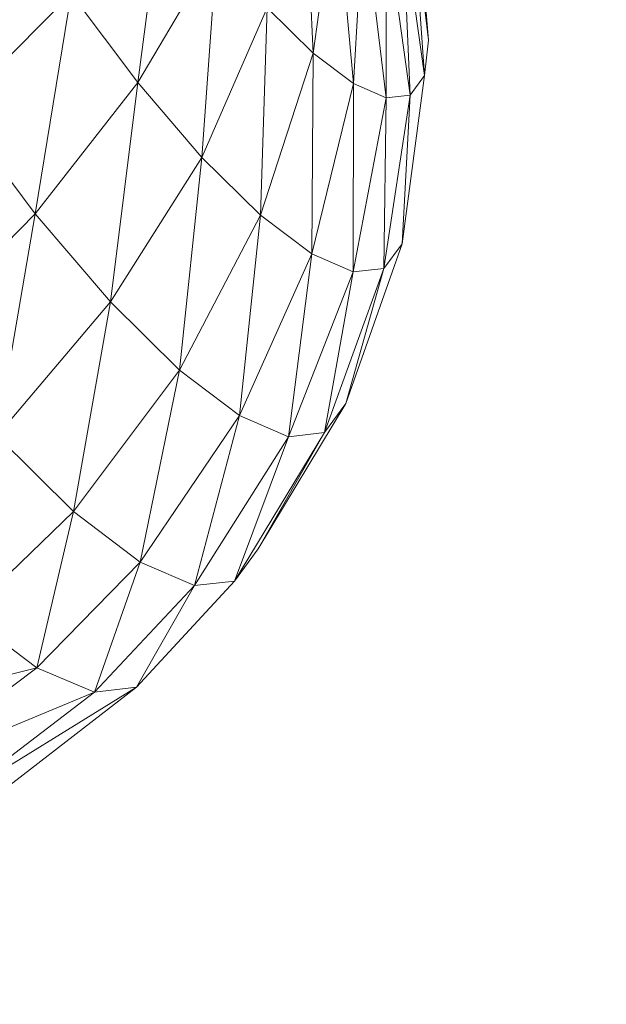
# Model space of a CAD drawing. Units: centimetres. Extents: x -460 to 460, y -397 to 523.
# Drawn here: x 132 to 145, y 111 to 133 of the extents above; entities that cross this region are included whole.
import ezdxf

# ---------------------------------------------------------------- set-up
doc = ezdxf.new("R2010")
doc.units = ezdxf.units.CM
doc.header["$MEASUREMENT"] = 0
doc.layers.add('layer 1', color=7, linetype='Continuous')

msp = doc.modelspace()

# ---------------------------------------------------------------- linework, layer by layer
at = {"layer": 'layer 1', "color": 250, "lineweight": 20}
msp.add_ellipse((0.0004, 63.17691), major_axis=(0, 459.76233), ratio=1, dxfattribs=at)
at = {"layer": 'layer 1', "lineweight": 9}
for points in [[(138.54907, 132.5825), (138.54907, 132.5825), (138.34048, 136.95163), (138.34048, 136.95163)], [(134.6052, 131.92665), (134.6052, 131.92665), (135.20262, 136.50064), (135.20262, 136.50064)], [(141.14237, 132.87512), (141.14237, 132.87512), (140.84078, 136.44875), (140.84078, 136.44875)], [(138.54907, 132.5825), (138.54907, 132.5825), (139.05448, 136.24719), (139.05448, 136.24719)], [(139.45243, 131.89943), (139.45243, 131.89943), (139.05448, 136.24719), (139.05448, 136.24719)], [(141.04937, 132.07963), (141.04937, 132.07963), (140.77672, 135.9008), (140.77672, 135.9008)], [(141.14237, 132.87512), (141.14237, 132.87512), (140.77672, 135.9008), (140.77672, 135.9008)], [(139.45243, 131.89943), (139.45243, 131.89943), (139.67672, 135.77668), (139.67672, 135.77668)], [(140.18784, 131.58222), (140.18784, 131.58222), (139.67672, 135.77668), (139.67672, 135.77668)], [(140.18784, 131.58222), (140.18784, 131.58222), (140.1833, 135.55818), (140.1833, 135.55818)], [(140.72706, 131.64307), (140.72706, 131.64307), (140.1833, 135.55818), (140.1833, 135.55818)], [(140.72706, 131.64307), (140.72706, 131.64307), (140.55472, 135.6001), (140.55472, 135.6001)], [(141.04937, 132.07963), (141.04937, 132.07963), (140.55472, 135.6001), (140.55472, 135.6001)], [(134.6052, 131.92665), (134.6052, 131.92665), (136.38254, 134.92818), (136.38254, 134.92818)], [(136.04336, 130.2428), (136.04336, 130.2428), (136.38254, 134.92818), (136.38254, 134.92818)], [(130.53255, 131.32705), (130.53255, 131.32705), (133.10345, 133.92802), (133.10345, 133.92802)], [(132.29843, 128.97369), (132.29843, 128.97369), (133.10345, 133.92802), (133.10345, 133.92802)], [(133.10345, 133.92802), (133.10345, 133.92802), (134.6052, 131.92665), (134.6052, 131.92665)], [(136.04336, 130.2428), (136.04336, 130.2428), (137.5125, 133.60519), (137.5125, 133.60519)], [(137.36266, 128.94118), (137.36266, 128.94118), (137.5125, 133.60519), (137.5125, 133.60519)], [(137.5125, 133.60519), (137.5125, 133.60519), (138.54907, 132.5825), (138.54907, 132.5825)], [(141.04937, 132.07963), (141.04937, 132.07963), (141.14237, 132.87512), (141.14237, 132.87512)], [(137.36266, 128.94118), (137.36266, 128.94118), (138.54907, 132.5825), (138.54907, 132.5825)], [(138.51242, 128.07179), (138.51242, 128.07179), (138.54907, 132.5825), (138.54907, 132.5825)], [(138.54907, 132.5825), (138.54907, 132.5825), (139.45243, 131.89943), (139.45243, 131.89943)], [(132.29843, 128.97369), (132.29843, 128.97369), (134.6052, 131.92665), (134.6052, 131.92665)], [(133.98953, 126.99369), (133.98953, 126.99369), (134.6052, 131.92665), (134.6052, 131.92665)], [(134.6052, 131.92665), (134.6052, 131.92665), (136.04336, 130.2428), (136.04336, 130.2428)], [(138.51242, 128.07179), (138.51242, 128.07179), (139.45243, 131.89943), (139.45243, 131.89943)], [(139.44843, 127.66806), (139.44843, 127.66806), (139.45243, 131.89943), (139.45243, 131.89943)], [(139.45243, 131.89943), (139.45243, 131.89943), (140.18784, 131.58222), (140.18784, 131.58222)], [(140.54495, 128.30114), (140.54495, 128.30114), (141.04937, 132.07963), (141.04937, 132.07963)], [(140.72706, 131.64307), (140.72706, 131.64307), (141.04937, 132.07963), (141.04937, 132.07963)], [(139.44843, 127.66806), (139.44843, 127.66806), (140.18784, 131.58222), (140.18784, 131.58222)], [(140.13473, 127.7455), (140.13473, 127.7455), (140.72706, 131.64307), (140.72706, 131.64307)], [(140.13473, 127.7455), (140.13473, 127.7455), (140.18784, 131.58222), (140.18784, 131.58222)], [(140.18784, 131.58222), (140.18784, 131.58222), (140.72706, 131.64307), (140.72706, 131.64307)], [(140.54495, 128.30114), (140.54495, 128.30114), (140.72706, 131.64307), (140.72706, 131.64307)], [(130.53255, 131.32705), (130.53255, 131.32705), (132.29843, 128.97369), (132.29843, 128.97369)], [(133.98953, 126.99369), (133.98953, 126.99369), (136.04336, 130.2428), (136.04336, 130.2428)], [(135.54087, 125.46314), (135.54087, 125.46314), (136.04336, 130.2428), (136.04336, 130.2428)], [(136.04336, 130.2428), (136.04336, 130.2428), (137.36266, 128.94118), (137.36266, 128.94118)], [(129.55088, 126.18277), (129.55088, 126.18277), (132.29843, 128.97369), (132.29843, 128.97369)], [(131.42992, 123.98272), (131.42992, 123.98272), (132.29843, 128.97369), (132.29843, 128.97369)], [(132.29843, 128.97369), (132.29843, 128.97369), (133.98953, 126.99369), (133.98953, 126.99369)], [(135.54087, 125.46314), (135.54087, 125.46314), (137.36266, 128.94118), (137.36266, 128.94118)], [(136.89283, 124.44085), (136.89283, 124.44085), (137.36266, 128.94118), (137.36266, 128.94118)], [(137.36266, 128.94118), (137.36266, 128.94118), (138.51242, 128.07179), (138.51242, 128.07179)], [(139.28282, 124.71054), (139.28282, 124.71054), (140.54495, 128.30114), (140.54495, 128.30114)], [(140.13473, 127.7455), (140.13473, 127.7455), (140.54495, 128.30114), (140.54495, 128.30114)], [(136.89283, 124.44085), (136.89283, 124.44085), (138.51242, 128.07179), (138.51242, 128.07179)], [(137.99346, 123.96612), (137.99346, 123.96612), (138.51242, 128.07179), (138.51242, 128.07179)], [(138.51242, 128.07179), (138.51242, 128.07179), (139.44843, 127.66806), (139.44843, 127.66806)], [(138.80047, 124.05718), (138.80047, 124.05718), (140.13473, 127.7455), (140.13473, 127.7455)], [(139.28282, 124.71054), (139.28282, 124.71054), (140.13473, 127.7455), (140.13473, 127.7455)], [(139.44843, 127.66806), (139.44843, 127.66806), (140.13473, 127.7455), (140.13473, 127.7455)], [(137.99346, 123.96612), (137.99346, 123.96612), (139.44843, 127.66806), (139.44843, 127.66806)], [(138.80047, 124.05718), (138.80047, 124.05718), (139.44843, 127.66806), (139.44843, 127.66806)], [(131.42992, 123.98272), (131.42992, 123.98272), (133.98953, 126.99369), (133.98953, 126.99369)], [(133.15369, 122.28206), (133.15369, 122.28206), (133.98953, 126.99369), (133.98953, 126.99369)], [(133.98953, 126.99369), (133.98953, 126.99369), (135.54087, 125.46314), (135.54087, 125.46314)], [(133.15369, 122.28206), (133.15369, 122.28206), (135.54087, 125.46314), (135.54087, 125.46314)], [(134.65591, 121.14615), (134.65591, 121.14615), (135.54087, 125.46314), (135.54087, 125.46314)], [(135.54087, 125.46314), (135.54087, 125.46314), (136.89283, 124.44085), (136.89283, 124.44085)], [(137.31153, 121.4458), (137.31153, 121.4458), (139.28282, 124.71054), (139.28282, 124.71054)], [(138.80047, 124.05718), (138.80047, 124.05718), (139.28282, 124.71054), (139.28282, 124.71054)], [(134.65591, 121.14615), (134.65591, 121.14615), (136.89283, 124.44085), (136.89283, 124.44085)], [(135.87886, 120.61865), (135.87886, 120.61865), (136.89283, 124.44085), (136.89283, 124.44085)], [(136.89283, 124.44085), (136.89283, 124.44085), (137.99346, 123.96612), (137.99346, 123.96612)], [(131.42992, 123.98272), (131.42992, 123.98272), (133.15369, 122.28206), (133.15369, 122.28206)], [(135.87886, 120.61865), (135.87886, 120.61865), (137.99346, 123.96612), (137.99346, 123.96612)], [(136.77557, 120.71983), (136.77557, 120.71983), (138.80047, 124.05718), (138.80047, 124.05718)], [(136.77557, 120.71983), (136.77557, 120.71983), (137.99346, 123.96612), (137.99346, 123.96612)], [(137.31153, 121.4458), (137.31153, 121.4458), (138.80047, 124.05718), (138.80047, 124.05718)], [(137.99346, 123.96612), (137.99346, 123.96612), (138.80047, 124.05718), (138.80047, 124.05718)], [(130.75066, 119.96214), (130.75066, 119.96214), (133.15369, 122.28206), (133.15369, 122.28206)], [(132.33585, 118.77283), (132.33585, 118.77283), (133.15369, 122.28206), (133.15369, 122.28206)], [(133.15369, 122.28206), (133.15369, 122.28206), (134.65591, 121.14615), (134.65591, 121.14615)], [(136.77557, 120.71983), (136.77557, 120.71983), (137.31153, 121.4458), (137.31153, 121.4458)], [(132.33585, 118.77283), (132.33585, 118.77283), (134.65591, 121.14615), (134.65591, 121.14615)], [(133.6276, 118.22414), (133.6276, 118.22414), (134.65591, 121.14615), (134.65591, 121.14615)], [(134.65591, 121.14615), (134.65591, 121.14615), (135.87886, 120.61865), (135.87886, 120.61865)], [(133.6276, 118.22414), (133.6276, 118.22414), (135.87886, 120.61865), (135.87886, 120.61865)], [(134.57641, 118.33696), (134.57641, 118.33696), (136.77557, 120.71983), (136.77557, 120.71983)], [(134.57641, 118.33696), (134.57641, 118.33696), (135.87886, 120.61865), (135.87886, 120.61865)], [(135.87886, 120.61865), (135.87886, 120.61865), (136.77557, 120.71983), (136.77557, 120.71983)], [(130.75066, 119.96214), (130.75066, 119.96214), (132.33585, 118.77283), (132.33585, 118.77283)], [(132.33585, 118.77283), (132.33585, 118.77283), (127.47955, 117.56885), (127.47955, 117.56885)], [(129.10156, 116.34236), (129.10156, 116.34236), (132.33585, 118.77283), (132.33585, 118.77283)], [(132.33585, 118.77283), (132.33585, 118.77283), (133.6276, 118.22414), (133.6276, 118.22414)], [(133.6276, 118.22414), (133.6276, 118.22414), (129.10156, 116.34236), (129.10156, 116.34236)], [(134.57641, 118.33696), (134.57641, 118.33696), (130.42203, 115.77281), (130.42203, 115.77281)], [(130.42203, 115.77281), (130.42203, 115.77281), (133.6276, 118.22414), (133.6276, 118.22414)], [(131.39022, 115.88205), (131.39022, 115.88205), (134.57641, 118.33696), (134.57641, 118.33696)], [(133.6276, 118.22414), (133.6276, 118.22414), (134.57641, 118.33696), (134.57641, 118.33696)]]:
    msp.add_open_spline(points, degree=3, dxfattribs=at)

doc.saveas('drawing.dxf')
